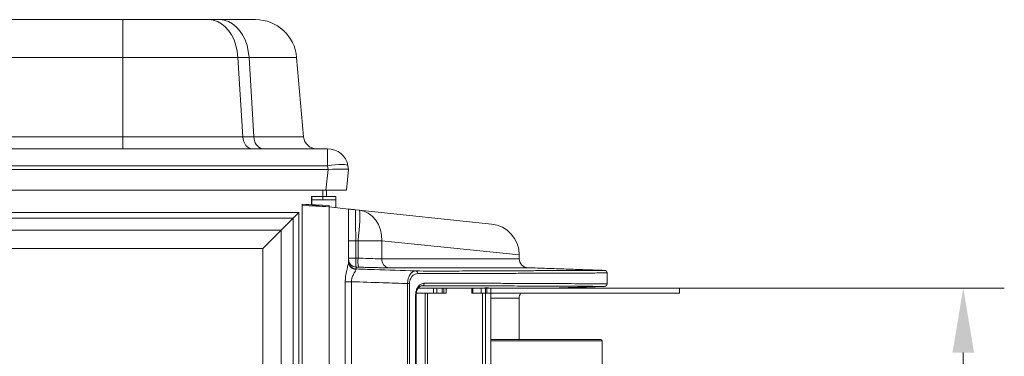
# Model space of a CAD drawing. Extents: x -1933 to 294, y 520 to 2492.
# Drawn here: x -159 to 222, y 2061 to 2192 of the extents above; entities that cross this region are included whole.
import ezdxf

# ---------------------------------------------------------------- set-up
doc = ezdxf.new("R2010")
doc.units = 0
doc.header["$LTSCALE"] = 5
doc.styles.add('Brunner 2014', font='arial.ttf', dxfattribs={"height": 35})
doc.dimstyles.new('Brunner 2014', dxfattribs={"dimscale": 5, "dimtxt": 35, "dimasz": 5, "dimexe": 3.175, "dimexo": 0, "dimgap": 0.762, "dimtad": 1, "dimdec": 0, "dimrnd": 1e-08, "dimtxsty": 'Brunner 2014', "dimcen": 0.09, "dimdle": 10, "dimclrd": 7, "dimclre": 7, "dimclrt": 7, "dimadec": 1, "dimazin": 2, "dimtfac": 0.666667, "dimtdec": 0, "dimtmove": 0, "dimatfit": 3, "dimldrblk": 'Filled-1', "dimfxl": 1, "dimtolj": 1, "dimlwd": 5, "dimlwe": 5, "dimarcsym": 0})

# ---------------------------------------------------------------- blocks, each defined once
blk = doc.blocks.new('*D34')
at = {"color": 7, "linetype": 'Continuous', "lineweight": 5}
for p, q in [((96.69, 2087.53), (222.31, 2087.53)), ((206.43, 2062.53), (206.43, 1554.53)), ((96.69, 1529.53), (222.31, 1529.53))]:
    blk.add_line(p, q, dxfattribs=at)
at = {"color": 7}
for points in [[(202.27, 2062.53), (210.6, 2062.53), (206.43, 2087.53)], [(202.27, 1554.53), (210.6, 1554.53), (206.43, 1529.53)]]:
    blk.add_solid(points, dxfattribs=at)
at = {"layer": 'Defpoints', "color": 0}
for p in [(96.69, 2087.53), (96.69, 1529.53), (206.43, 1529.53)]:
    blk.add_point(p, dxfattribs=at)
at = {"color": 30, "insert": (184.75, 1814.36), "char_height": 35, "attachment_point": 5, "rotation": 90, "style": 'Brunner 2014'}
blk.add_mtext('\\A1;558', dxfattribs=at)
blk = doc.blocks.new('Filled-1')
at = {"color": 0}
for p, q in [((0, 0), (-1, 0.167)), ((-1, 0.167), (-1, -0.167)), ((-1, 0), (0, 0)), ((-1, -0.167), (0, 0))]:
    blk.add_line(p, q, dxfattribs=at)
at = {"color": 0, "flags": 128}
blk.add_lwpolyline([(-1, -0.167), (0, 0), (-1, 0.167), (-1, -0.167)], dxfattribs=at)
at = {"color": 0}
blk.add_solid([(-1, -0.167), (0, 0), (-1, 0.167), (-1, -0.167)], dxfattribs=at)

msp = doc.modelspace()

# ---------------------------------------------------------------- linework, layer by layer
at = {"color": 7, "linetype": 'Continuous', "lineweight": 0}
for p, q in [((-576.04, 2191.51), (-118.58, 2191.51)), ((-118.58, 2176.9), (-118.58, 2191.51)), ((-118.58, 2191.51), (-85.37, 2191.51)), ((-85.37, 2191.51), (-81.1, 2191.51)), ((-81.1, 2191.51), (-67.34, 2191.51)), ((-118.58, 2176.9), (-576.04, 2176.9)), ((-118.58, 2146.07), (-118.58, 2176.9)), ((-74.1, 2176.9), (-118.58, 2176.9)), ((-74.1, 2176.9), (-72.19, 2146.07)), ((-69.83, 2176.9), (-74.1, 2176.9)), ((-67.92, 2146.07), (-69.83, 2176.9)), ((-51.4, 2176.9), (-69.83, 2176.9)), ((-51.4, 2176.9), (-48.71, 2146.07)), ((-576.04, 2146.07), (-118.58, 2146.07)), ((-118.58, 2141.51), (-118.58, 2146.07)), ((-118.58, 2146.07), (-72.19, 2146.07)), ((-72.19, 2146.07), (-67.92, 2146.07)), ((-67.92, 2146.07), (-48.71, 2146.07)), ((-655.18, 2141.51), (-39.43, 2141.51)), ((-64.54, 2141.51), (-64.58, 2141.51)), ((-39.43, 2134.89), (-39.43, 2141.51)), ((-655.35, 2133.51), (-39.26, 2133.51)), ((-39.43, 2134.89), (-655.18, 2134.89)), ((-40.1, 2125.51), (-39.26, 2133.51)), ((-39.19, 2133.51), (-39.43, 2134.89)), ((-31.31, 2133.51), (-32.15, 2125.51)), ((-31.55, 2134.89), (-31.31, 2133.51)), ((-31.31, 2133.51), (-31.31, 2133.51)), ((-654.51, 2125.51), (-40.1, 2125.51)), ((-41.31, 2125.51), (-41.31, 2123.03)), ((-32.15, 2125.51), (-40.1, 2125.51)), ((-39.81, 2125.51), (-39.81, 2123.03)), ((-45.64, 2123.03), (-36.31, 2123.03)), ((-36.31, 2119.35), (-36.31, 2123.03)), ((-49.31, 2120.03), (-38.89, 2119.49)), ((-49.31, 2119.54), (-49.31, 2120.03)), ((-38.89, 2118.99), (-49.31, 2119.54)), ((-644.05, 2116.78), (-50.57, 2116.78)), ((-52.69, 2114.66), (-641.93, 2114.66)), ((-57.38, 2109.96), (-52.69, 2114.66)), ((-52.69, 2114.66), (-50.57, 2116.78)), ((-52.69, 1515.41), (-52.69, 2114.66)), ((-50.57, 2116.78), (-50.57, 1513.29)), ((-637.24, 2109.96), (-57.38, 2109.96)), ((-57.38, 2109.96), (-64.45, 2102.89)), ((-64.45, 2102.89), (-630.17, 2102.89))]:
    msp.add_line(p, q, dxfattribs=at)
for p, q in [((-45.64, 2123.03), (-45.64, 2121.7)), ((-45.64, 2121.7), (-45.64, 2119.84))]:
    msp.add_line(p, q)
at = {"color": 7, "linetype": 'Continuous', "lineweight": 15}
for p, q in [((-45.64, 2121.7), (-36.31, 2121.7)), ((-41.31, 2123.01), (-41.31, 2121.7)), ((-49.31, 1502.03), (-49.31, 2120.03)), ((-49.31, 2120.03), (-38.89, 2118.94)), ((-38.89, 1502.04), (-38.89, 2118.94)), ((-38.89, 2118.94), (-31.31, 2118.14)), ((-31.31, 2118.14), (-31.31, 2097.66)), ((-28.62, 2117.86), (-27.21, 2117.71)), ((-27.21, 2117.71), (23.95, 2112.34)), ((-31.31, 2105.87), (-28.52, 2105.87)), ((-28.52, 2105.87), (-28.52, 2099.17)), ((-27.62, 2105.78), (-28.52, 2105.87)), ((-27.62, 2099.14), (-27.62, 2105.78)), ((-18.48, 2105.78), (-27.62, 2105.78)), ((-18.48, 2105.78), (-18.48, 2098.89)), ((34.69, 2100.4), (-18.48, 2105.78)), ((-31.31, 2099.17), (-28.52, 2099.17)), ((-32.6, 1518.03), (-32.6, 2090)), ((-32.6, 2090), (-30.19, 2090)), ((-30.19, 2090), (-30.19, 1518.03)), ((-8.5, 1522.82), (-8.5, 2089.26)), ((-7.75, 2089.26), (-8.5, 2089.26)), ((-7.75, 2089.26), (-7.75, 1522.82)), ((-5.42, 1522.22), (-5.42, 2084.81)), ((-5.21, 2084.81), (-5.42, 2084.81)), ((23.7, 2067.63), (66.29, 2067.63)), ((66.79, 2067.13), (23.7, 2067.13))]:
    msp.add_line(p, q, dxfattribs=at)
at = {"color": 7, "linetype": 'ByBlock', "lineweight": 0}
for p, q in [((-57.38, 2109.96), (-57.38, 1520.11)), ((-64.45, 1527.18), (-64.45, 2102.89))]:
    msp.add_line(p, q, dxfattribs=at)
at = {"color": 30, "linetype": 'Continuous', "lineweight": 15}
for p, q in [((-4.34, 2087.53), (1.53, 2087.53)), ((1.53, 2087.53), (1.53, 2085.53)), ((2.79, 2087.53), (1.53, 2087.53)), ((2.79, 2085.53), (2.79, 2087.53)), ((4.91, 2087.53), (2.79, 2087.53)), ((4.91, 2087.53), (4.91, 2085.53)), ((5.58, 2087.53), (4.91, 2087.53)), ((5.58, 2085.53), (5.58, 2087.53)), ((6.43, 2087.53), (5.58, 2087.53)), ((6.43, 2085.53), (6.43, 2087.53)), ((6.43, 2087.53), (16.4, 2087.53)), ((16.69, 2087.53), (16.4, 2087.53)), ((16.4, 2085.53), (16.4, 2087.53)), ((16.4, 2087.53), (16.4, 2087.53)), ((16.69, 2085.53), (16.69, 2087.53)), ((19.96, 2087.53), (16.69, 2087.53)), ((19.96, 2087.53), (19.96, 2085.53)), ((21.7, 2087.53), (19.96, 2087.53)), ((21.7, 2087.53), (21.7, 2085.53)), ((22.2, 2087.53), (21.7, 2087.53)), ((22.2, 2085.53), (22.2, 2087.53)), ((22.2, 2087.53), (23.7, 2087.53)), ((23.7, 2085.53), (23.7, 2087.53)), ((23.7, 2087.53), (96.69, 2087.53)), ((-5.14, 2085.53), (1.53, 2085.53)), ((-1.66, 1531.53), (-1.66, 2085.53)), ((-0.82, 1531.53), (-0.82, 2085.53)), ((1.53, 2085.53), (2.79, 2085.53)), ((4.91, 2085.53), (2.79, 2085.53)), ((4.91, 2085.53), (5.58, 2085.53)), ((5.9, 2085.53), (5.58, 2085.53)), ((5.9, 2085.53), (6.43, 2085.53)), ((16.4, 2085.53), (16.69, 2085.53)), ((16.4, 2085.53), (16.4, 2085.53)), ((19.96, 2085.53), (16.69, 2085.53)), ((19.96, 2085.53), (21.7, 2085.53)), ((20.54, 2085.53), (20.54, 1531.53)), ((21.7, 2085.53), (21.7, 1531.53)), ((21.7, 2085.53), (22.03, 2085.53)), ((22.03, 2085.53), (22.2, 2085.53)), ((22.2, 2085.53), (23.7, 2085.53)), ((23.7, 2085.53), (96.69, 2085.53)), ((23.7, 2085.53), (23.7, 1531.53))]:
    msp.add_line(p, q, dxfattribs=at)
at = {"color": 7, "linetype": 'Continuous', "lineweight": 0, "flags": 128}
for points in [[(-74.1, 2176.9), (-74.37, 2179.24), (-74.88, 2181.5), (-75.62, 2183.63), (-76.57, 2185.57), (-77.72, 2187.3), (-79.04, 2188.77), (-80.5, 2189.95), (-82.06, 2190.81), (-83.69, 2191.33), (-85.37, 2191.51)], [(-69.83, 2176.9), (-70.1, 2179.24), (-70.61, 2181.5), (-71.35, 2183.63), (-72.31, 2185.57), (-73.46, 2187.3), (-74.77, 2188.77), (-76.23, 2189.95), (-77.79, 2190.81), (-79.43, 2191.33), (-81.1, 2191.51)], [(-68.67, 2141.51), (-69.32, 2141.59), (-69.95, 2141.85), (-70.53, 2142.26), (-71.05, 2142.82), (-71.49, 2143.5), (-71.84, 2144.29), (-72.07, 2145.16), (-72.19, 2146.07)], [(-31.55, 2134.89), (-31.74, 2135.13), (-32.22, 2135.3), (-32.96, 2135.41), (-33.94, 2135.44), (-35.13, 2135.41), (-36.47, 2135.3), (-37.92, 2135.13), (-39.43, 2134.89)]]:
    msp.add_lwpolyline(points, dxfattribs=at)
at = {"color": 7, "linetype": 'Continuous', "lineweight": 15, "flags": 128}
for points in [[(-27.21, 2117.71), (-27.08, 2117.52), (-27, 2116.97), (-26.96, 2116.08), (-26.97, 2114.89), (-27.02, 2113.42), (-27.11, 2111.72), (-27.25, 2109.84), (-27.42, 2107.84), (-27.62, 2105.78)], [(-27.21, 2117.71), (-25.4, 2117.32), (-23.7, 2116.52), (-22.16, 2115.36), (-20.84, 2113.87), (-19.78, 2112.1), (-19.02, 2110.12), (-18.58, 2107.99), (-18.48, 2105.78)]]:
    msp.add_lwpolyline(points, dxfattribs=at)
at = {"color": 7, "linetype": 'Continuous', "lineweight": 0}
for centre, radius, start, end in [((-67.34, 2175.51), 16, 5, 90), ((-63.52, 2145.8), 4.41, 176.4449, 256.031), ((-43.73, 2146.51), 5, 185, 270), ((-39.43, 2133.51), 8, 10, 90), ((-41.28, 2119.24), 2.41, 354.0433, 5.9567)]:
    msp.add_arc(centre, radius, start, end, dxfattribs=at)
at = {"color": 7, "linetype": 'Continuous', "lineweight": 15}
for centre, radius, start, end in [((22.69, 2100.4), 12, 0.0277, 84), ((-28.31, 2098.67), 3, 180.008, 268.0088), ((-14.25, 2097.85), 13.44, 174.517, 189.4793), ((-15.21, 2098.64), 3.28, 175.5591, 261.5889), ((38.19, 2098.91), 3.5, 180.0951, 270.02), ((-28.31, 2097.93), 3, 180.008, 268.0088), ((-28.36, 2097.71), 2.95, 180.9477, 268.6214), ((-5.51, 2093.24), 0.924, 354.4204, 79.7879), ((67.69, 2093.38), 1, 1.0286, 90.2047), ((-2.97, 2089.34), 0.926, 279.8883, 5.376), ((67.69, 2089.19), 1, 269.7946, 1.2705)]:
    msp.add_arc(centre, radius, start, end, dxfattribs=at)
at = {"color": 30, "linetype": 'Continuous', "lineweight": 15}
msp.add_arc((38.19, 2083.65), 3.5, 147.5124, 180.2193, dxfattribs=at)
at = {"color": 7, "linetype": 'Continuous', "lineweight": 0}
for centre, major_axis, ratio, start_param, end_param in [((-36.35, 2162.09), (3.16, 28.57), 0.278271, 3.172387, 3.182003), ((-39.38, 2133.22), (8.07, 0.28), 0.034211, 0.004808, 1.545446)]:
    msp.add_ellipse(centre, major_axis=major_axis, ratio=ratio, start_param=start_param, end_param=end_param, dxfattribs=at)
at = {"color": 7, "linetype": 'Continuous', "lineweight": 15}
msp.add_ellipse((-28.31, 2105.76), major_axis=(-0.31, 12.1), ratio=0.01705, start_param=6.280945, end_param=7.844449, dxfattribs=at)
for points in [[(-36.31, 2118.67), (-36.31, 2121.7)], [(-28.52, 2099.17), (-27.62, 2099.14)], [(34.69, 2098.91), (34.69, 2100.4)], [(-28.41, 2094.94), (-28.43, 2094.77)], [(-27.5, 2095.64), (-28.41, 2095.67)], [(67.61, 2094.39), (38.01, 2095.42)], [(68.69, 2089.19), (68.69, 2093.38)], [(49.01, 2087.53), (67.65, 2088.19)], [(-5.21, 1522.22), (-5.21, 2084.81)], [(52.69, 2067.63), (52.64, 2067.64)], [(66.79, 2067.13), (66.29, 2067.63)], [(66.79, 2036.13), (66.79, 2067.13)]]:
    msp.add_open_spline(points, degree=1, dxfattribs=at)
for points, knots in [([(-31.31, 2118.14), (-31.27, 2118.14), (-31.19, 2118.13), (-30.38, 2118.05), (-29.38, 2117.94), (-28.62, 2117.86), (-28.62, 2117.86)], [0, 0, 0, 0, 0.215792, 0.437542, 0.997573, 1, 1, 1, 1]), ([(-28.52, 2099.17), (-28.52, 2098.94), (-28.54, 2098.32), (-28.54, 2097.36), (-28.52, 2096.45), (-28.48, 2095.82), (-28.43, 2095.72), (-28.41, 2095.67)], [0, 0, 0, 0, 0.126734, 0.344616, 0.56295, 0.78159, 1, 1, 1, 1]), ([(-27.62, 2099.14), (-26.29, 2099.08), (-23.63, 2098.98), (-20.47, 2098.9), (-19.06, 2098.89), (-18.48, 2098.89)], [0, 0, 0, 0, 0.3695233, 0.7389895, 1, 1, 1, 1]), ([(-18.48, 2098.89), (-16.36, 2098.89), (-12.12, 2098.89), (-6.22, 2098.9), (-0.65, 2098.9), (4.57, 2098.9), (9.41, 2098.9), (13.88, 2098.91), (17.94, 2098.91), (21.69, 2098.91), (25.08, 2098.91), (28.04, 2098.91), (30.47, 2098.91), (32.39, 2098.91), (33.74, 2098.91), (34.56, 2098.91), (34.63, 2098.91), (34.66, 2098.91)], [0, 0, 0, 0, 0.062513, 0.12511, 0.187965, 0.250906, 0.314826, 0.378837, 0.443123, 0.507501, 0.57782, 0.64826, 0.719067, 0.789997, 0.862341, 0.934817, 1, 1, 1, 1]), ([(-32.6, 2090), (-32.6, 2090.16), (-32.59, 2091.08), (-32.41, 2092.84), (-31.93, 2094.97), (-31.48, 2096.61), (-31.32, 2097.39), (-31.31, 2097.63), (-31.31, 2097.66)], [0, 0, 0, 0, 0.050696, 0.292087, 0.563814, 0.790876, 0.967055, 1, 1, 1, 1]), ([(-28.43, 2094.77), (-28.48, 2094.61), (-28.53, 2094.43), (-28.83, 2093.89), (-29.28, 2093.15), (-29.93, 2091.85), (-30.19, 2090.68), (-30.19, 2090.1), (-30.19, 2090)], [0, 0, 0, 0, 0.211694, 0.235729, 0.47702, 0.741679, 0.955946, 1, 1, 1, 1]), ([(-28.41, 2095.67), (-28.41, 2095.62), (-28.41, 2095.38), (-28.41, 2095.13), (-28.41, 2094.94)], [0, 0, 0, 0, 0.197893, 1, 1, 1, 1]), ([(-28.41, 2094.94), (-26.05, 2094.85), (-18.36, 2094.59), (-10.67, 2094.33), (-5.35, 2094.15)], [0, 0, 0, 0, 0.3074829, 1, 1, 1, 1]), ([(-15.69, 2095.39), (-16.44, 2095.4), (-17.72, 2095.4), (-20.1, 2095.44), (-22.39, 2095.49), (-24.89, 2095.56), (-26.62, 2095.61), (-27.5, 2095.64)], [0, 0, 0, 0, 0.260282, 0.442572, 0.630143, 0.812429, 1, 1, 1, 1]), ([(38.01, 2095.42), (38.03, 2095.42), (38.18, 2095.42), (37.53, 2095.42), (35.98, 2095.42), (33.31, 2095.41), (29.62, 2095.41), (25.12, 2095.41), (20, 2095.41), (14.4, 2095.41), (8.04, 2095.4), (0.9, 2095.4), (-6.96, 2095.4), (-12.78, 2095.4), (-15.69, 2095.39)], [0, 0, 0, 0, 0.013444, 0.107658, 0.201798, 0.298676, 0.395632, 0.492509, 0.576125, 0.659791, 0.743406, 0.828919, 0.914487, 1, 1, 1, 1]), ([(-8.5, 2089.26), (-8.47, 2089.72), (-8.42, 2090.63), (-8.02, 2091.95), (-7.33, 2093.17), (-6.38, 2094), (-5.67, 2094.1), (-5.35, 2094.15)], [0, 0, 0, 0, 0.161674, 0.320545, 0.524084, 0.781089, 1, 1, 1, 1]), ([(-4.59, 2093.15), (-4.92, 2093.11), (-5.63, 2093.04), (-6.58, 2092.39), (-7.28, 2091.42), (-7.68, 2090.36), (-7.73, 2089.63), (-7.75, 2089.26)], [0, 0, 0, 0, 0.2264942, 0.4888428, 0.6913259, 0.8454666, 1, 1, 1, 1]), ([(-5.35, 2094.15), (-1.48, 2094.14), (6.25, 2094.12), (16.74, 2094.16), (26.47, 2094.21), (35.29, 2094.25), (43.18, 2094.28), (49.94, 2094.31), (55.6, 2094.34), (60.17, 2094.35), (63.74, 2094.37), (66.2, 2094.38), (67.57, 2094.38), (67.6, 2094.38), (67.61, 2094.38)], [0, 0, 0, 0, 0.084068, 0.168202, 0.25227, 0.338781, 0.425362, 0.511872, 0.595948, 0.680089, 0.764165, 0.850682, 0.937269, 1, 1, 1, 1]), ([(68.58, 2093.38), (68.57, 2093.38), (68.55, 2093.38), (67.27, 2093.38), (64.93, 2093.37), (61.44, 2093.35), (56.8, 2093.34), (52.68, 2093.32), (49.34, 2093.31), (46.16, 2093.29), (40.74, 2093.27), (33.39, 2093.24), (25.18, 2093.2), (16.11, 2093.14), (6.26, 2093.12), (-0.97, 2093.14), (-4.59, 2093.15)], [0, 0, 0, 0, 0.059971, 0.143977, 0.228503, 0.311733, 0.399776, 0.488116, 0.497647, 0.535774, 0.612047, 0.688513, 0.765873, 0.843434, 0.921613, 1, 1, 1, 1]), ([(-8.5, 2089.26), (-11.67, 2089.37), (-18.91, 2089.62), (-26.14, 2089.86), (-30.19, 2090)], [0, 0, 0, 0, 0.439301, 1, 1, 1, 1]), ([(-5.42, 2084.81), (-5.39, 2085.27), (-5.33, 2086.17), (-4.88, 2087.39), (-4.21, 2088.42), (-3.24, 2089.24), (-2.47, 2089.36), (-2.05, 2089.43)], [0, 0, 0, 0, 0.16979, 0.339141, 0.521949, 0.736092, 1, 1, 1, 1]), ([(-5.19, 2084.81), (-5.19, 2085), (-5.19, 2085.5), (-5.01, 2086.29), (-4.69, 2087.08), (-4.24, 2087.73), (-3.72, 2088.17), (-3.24, 2088.41), (-2.96, 2088.4), (-2.85, 2088.4)], [0, 0, 0, 0, 0.081992, 0.220212, 0.364263, 0.518887, 0.686792, 0.869895, 1, 1, 1, 1]), ([(67.65, 2088.19), (67.66, 2088.19), (67.67, 2088.19), (66.98, 2088.19), (65.7, 2088.2), (63.79, 2088.2), (61.27, 2088.21), (58.11, 2088.22), (54.31, 2088.24), (49.88, 2088.26), (45.15, 2088.28), (40.27, 2088.3), (35.34, 2088.32), (30.01, 2088.35), (24.26, 2088.37), (18.11, 2088.41), (11.53, 2088.44), (4.59, 2088.44), (-0.34, 2088.43), (-2.81, 2088.43)], [0, 0, 0, 0, 0.042707, 0.106727, 0.170748, 0.235213, 0.299678, 0.365546, 0.431413, 0.497765, 0.564117, 0.617926, 0.671736, 0.725808, 0.77988, 0.83477, 0.88966, 0.94483, 1, 1, 1, 1]), ([(-2.05, 2089.43), (0.37, 2089.43), (5.2, 2089.44), (12.02, 2089.44), (18.52, 2089.41), (24.69, 2089.38), (30.5, 2089.35), (35.97, 2089.32), (41.04, 2089.3), (46.55, 2089.27), (52.21, 2089.25), (57.61, 2089.23), (61.96, 2089.21), (65.32, 2089.2), (67.56, 2089.19), (68.66, 2089.19), (68.58, 2089.19), (68.56, 2089.19)], [0, 0, 0, 0, 0.053812, 0.107624, 0.161699, 0.215775, 0.270668, 0.325561, 0.380733, 0.435905, 0.521208, 0.606772, 0.692866, 0.77764, 0.867316, 0.957296, 1, 1, 1, 1]), ([(40.83, 2067.63), (39.16, 2067.63), (35.83, 2067.63), (30.08, 2067.63), (25.7, 2067.63), (23.7, 2067.63)], [0, 0, 0, 0, 0.3519312, 0.7037723, 1, 1, 1, 1])]:
    msp.add_open_spline(points, degree=3, knots=knots, dxfattribs=at)
at = {"color": 30, "linetype": 'Continuous', "lineweight": 15}
for points in [[(16.4, 2087.53), (16.4, 2085.53)], [(96.69, 2085.53), (96.69, 2087.53)], [(34.69, 2067.63), (34.69, 2083.65)]]:
    msp.add_open_spline(points, degree=1, dxfattribs=at)
for points, knots in [([(20.54, 2087.53), (20.6, 2087.54), (20.89, 2087.55), (21.43, 2087.56), (22.05, 2087.58), (22.52, 2087.59), (22.76, 2087.59), (22.78, 2087.58), (22.79, 2087.58)], [0, 0, 0, 0, 0.054951, 0.259505, 0.463948, 0.668244, 0.872423, 1, 1, 1, 1]), ([(34.62, 2083.65), (34.58, 2083.65), (34.5, 2083.65), (33.17, 2083.66), (30.89, 2083.66), (27.81, 2083.66), (25.02, 2083.66), (23.7, 2083.66)], [0, 0, 0, 0, 0.1799855, 0.3899224, 0.6000208, 0.8099577, 1, 1, 1, 1])]:
    msp.add_open_spline(points, degree=3, knots=knots, dxfattribs=at)

# ---------------------------------------------------------------- dimensions: what is measured, and where the dimension line sits
dim = msp.add_linear_dim(base=(206.43, 1529.53), p1=(96.69, 2087.53), p2=(96.69, 1529.53), angle=90, dimstyle='Brunner 2014', override={"dimclrt": 30})
dim.commit()
dim.dimension.update_dxf_attribs({"geometry": '*D34', "text_midpoint": (206.43, 1814.36), "dimtype": 160})

doc.saveas('drawing.dxf')
